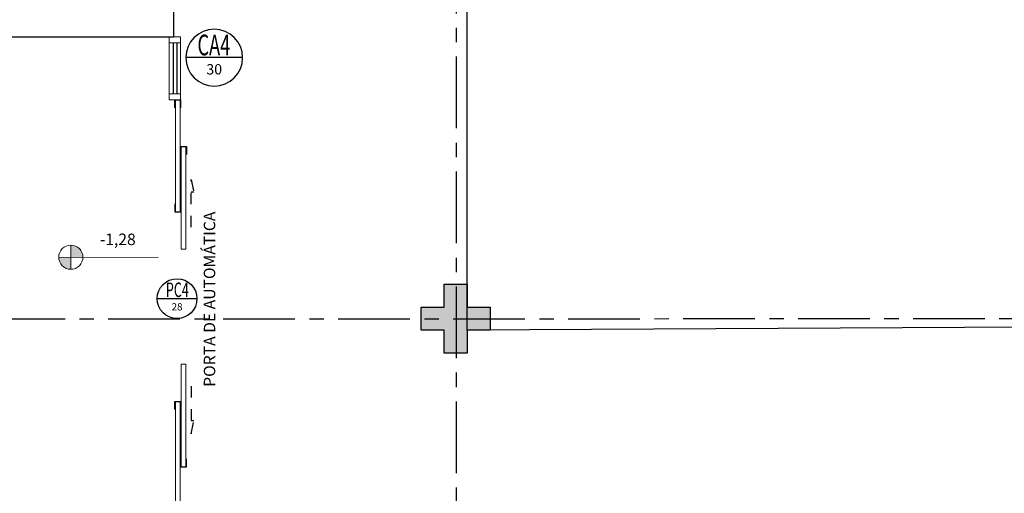
# Model space of a CAD drawing. Units: millimetres. Extents: x 3057 to 3816, y 1209 to 1613.
# Drawn here: x 3187 to 3195, y 1368 to 1372 of the extents above; entities that cross this region are included whole.
import ezdxf
from ezdxf.enums import TextEntityAlignment as Align

# ---------------------------------------------------------------- set-up
doc = ezdxf.new("R2010")
doc.units = ezdxf.units.MM
for name, pattern in [('CONTINU', [0]), ('CONTINUO', [0]), ('HIDDEN', [0.375, 0.25, -0.125]), ('PL-POUSO-ARQ-EIXO$0$CENTER', [2, 1.25, -0.25, 0.25, -0.25])]:
    doc.linetypes.add(name, pattern=pattern)
for name, color, linetype in [('_ARQ_VISTA02', 2, 'Continuous'), ('ARQ-símbolos', 2, 'Continuous'), ('CONSTRUIR', 12, 'Continuous'), ('E.2', 7, 'CONTINUO'), ('EIXO$0$A-EIXOS-PRI', 252, 'PL-POUSO-ARQ-EIXO$0$CENTER'), ('OFC-MALL-ARQ-EX-1PV$0$A_HTC_1', 252, 'Continuous'), ('PAREDE', 84, 'Continuous'), ('PILAR', 143, 'CONTINUO'), ('PRJ', 1, 'HIDDEN'), ('PROJEÇÃO', 8, 'HIDDEN'), ('TXT-TEMP', 1, 'Continuous'), ('V02', 2, 'Continuous')]:
    doc.layers.add(name, color=color, linetype=linetype)
doc.layers.add('Alvenaria', color=5, linetype='Continuous', lineweight=30)
doc.styles.add('12075', font='romans.shx', dxfattribs={"height": 0.225})
doc.styles.add('6075', font='romans.shx', dxfattribs={"height": 0.1125})
doc.styles.add('8075', font='romans.shx', dxfattribs={"height": 0.15})
doc.styles.add('Annotative', font='ARIALN.TTF')
doc.styles.add('SIMPLEX', font='simplex', dxfattribs={"height": 0.2})

# ---------------------------------------------------------------- blocks, each defined once
blk = doc.blocks.new('PAREDES')
at = {"layer": 'PAREDE', "linetype": 'CONTINUO'}
blk.add_line((109352.0448, -75655.2393), (109352.0448, -75657.6671), dxfattribs=at)
blk.add_polyline3d([(109358.1448, -75655.2393, 0), (109352.0448, -75655.2393, 0)], dxfattribs=at)
blk = doc.blocks.new('BLOCOPILARES')
at = {"layer": 'PILAR', "color": 6, "linetype": 'Continuous'}
blk.add_polyline3d([(673026.1879, 7696260.8003, 0), (673026.3879, 7696260.8003, 0), (673026.3879, 7696261.0003, 0), (673026.5879, 7696261.0003, 0), (673026.5879, 7696260.8003, 0), (673026.7879, 7696260.8003, 0), (673026.7879, 7696260.6003, 0), (673026.5879, 7696260.6003, 0), (673026.5879, 7696260.4003, 0), (673026.3879, 7696260.4003, 0), (673026.3879, 7696260.6003, 0), (673026.1879, 7696260.6003, 0)], close=True, dxfattribs=at)
blk = doc.blocks.new('SOPILARES')
at = {"layer": 'E.2', "color": 7, "lineweight": 5}
blk.add_blockref('BLOCOPILARES', (-563676.8931, -7770101.2012), dxfattribs=at)
blk = doc.blocks.new('Ind esquadria 8075')
at = {"ltscale": 0.5}
blk.add_line((-0.309, 0), (0.309, 0), dxfattribs=at)
blk.add_circle((0, 0), 0.309, dxfattribs=at)
at = {"color": 3, "style": '12075', "width": 0.431336}
blk.add_attdef('ESQD', text='', height=0.225, dxfattribs=at).set_placement((-0.174, 0.025), (0.182, 0.025), align=Align.FIT)
at = {"color": 2, "style": '8075'}
blk.add_attdef('S/N', text='', height=0.15, dxfattribs=at).set_placement((0, -0.127), align=Align.MIDDLE_CENTER)

msp = doc.modelspace()

# ---------------------------------------------------------------- hatches: boundary and pattern name
at = {"layer": 'CONSTRUIR', "lineweight": 5}
h = msp.add_hatch(color=1, dxfattribs=at)
h.paths.add_polyline_path([(3187.3517, 1369.9084), (3187.3517, 1369.8032), (3187.4569, 1369.8032, 0.414214)])
h.paths.add_polyline_path([(3187.2465, 1369.8032, 0.414214), (3187.3517, 1369.698), (3187.3517, 1369.8032)])
at = {"layer": 'PROJEÇÃO'}
msp.add_hatch(color=252, dxfattribs=at).paths.add_polyline_path([(3190.9973, 1369.1689), (3190.7973, 1369.1689), (3190.7973, 1368.9689), (3190.5973, 1368.9689), (3190.5973, 1369.1689), (3190.3973, 1369.1689), (3190.3973, 1369.3689), (3190.5973, 1369.3689), (3190.5973, 1369.5689), (3190.7973, 1369.5689), (3190.7973, 1369.3689), (3190.9973, 1369.3689)])

# ---------------------------------------------------------------- linework, layer by layer
for p, q in [((3190.7973, 1369.1689), (3190.7973, 1407.1467)), ((3229.4564, 1369.3689), (3190.7973, 1369.1689))]:
    msp.add_line(p, q)
at = {"layer": '_ARQ_VISTA02', "lineweight": 5}
for p, q in [((3188.2064, 1371.7189, 0), (3188.2064, 1371.6689, 0)), ((3188.3064, 1371.7189, 0), (3188.2064, 1371.7189, 0)), ((3188.3064, 1371.6689, 0), (3188.3064, 1371.7189, 0)), ((3188.2064, 1371.6689, 0), (3188.2064, 1371.2231)), ((3188.2064, 1371.6689, 0), (3188.3064, 1371.6689, 0)), ((3188.3064, 1371.6689, 0), (3188.3064, 1371.2231)), ((3188.2064, 1371.2731, 0), (3188.2064, 1371.1731, 0)), ((3188.2064, 1371.2231), (3188.3064, 1371.2231)), ((3188.2064, 1371.2231), (3188.2064, 1371.1731)), ((3188.3064, 1371.2231), (3188.3064, 1371.1731)), ((3188.3064, 1371.1731, 0), (3188.2064, 1371.1731)), ((3188.3064, 1371.1731, 0), (3188.2064, 1371.1731, 0))]:
    msp.add_line(p, q, dxfattribs=at)
for points in [[(3188.3014, 1370.1971), (3188.3014, 1371.1731), (3188.2614, 1371.1731), (3188.2614, 1370.1971)], [(3188.3514, 1370.7671), (3188.3514, 1369.8731), (3188.3114, 1369.8731), (3188.3114, 1370.7671)], [(3188.3514, 1367.9791), (3188.3514, 1368.8731), (3188.3114, 1368.8731), (3188.3114, 1367.9791)], [(3188.3014, 1368.5491), (3188.3014, 1367.5731), (3188.2614, 1367.5731), (3188.2614, 1368.5491)]]:
    msp.add_lwpolyline(points, close=True, dxfattribs=at)
at = {"layer": 'CONSTRUIR', "color": 1, "lineweight": 5}
for p, q in [((3187.3517, 1369.698), (3187.3517, 1369.9084)), ((3187.2465, 1369.8032), (3188.1126, 1369.8008))]:
    msp.add_line(p, q, dxfattribs=at)
msp.add_circle((3187.3517, 1369.8032), 0.1052, dxfattribs=at)
at = {"layer": 'EIXO$0$A-EIXOS-PRI', "ltscale": 0.5}
for p, q in [((3190.7041, 1407.5491), (3190.7041, 1340.3523)), ((3093.6761, 1369.2655), (3233.2987, 1369.2699))]:
    msp.add_line(p, q, dxfattribs=at)
at = {"layer": 'OFC-MALL-ARQ-EX-1PV$0$A_HTC_1'}
for p, q in [((3188.2427, 1371.6689, 0), (3188.2427, 1371.2231)), ((3188.2727, 1371.6689, 0), (3188.2727, 1371.2231))]:
    msp.add_line(p, q, dxfattribs=at)
at = {"layer": 'PRJ', "ltscale": 0.02, "elevation": 0}
for points in [[(3188.3996, 1370.0634), (3188.3996, 1370.4781), (3188.4211, 1370.3674), (3188.3996, 1370.3674)], [(3188.3996, 1368.6827), (3188.3996, 1368.2681), (3188.4211, 1368.3788), (3188.3996, 1368.3788)]]:
    msp.add_lwpolyline(points, dxfattribs=at)
at = {"layer": 'V02', "elevation": 0}
for points in [[(3188.2564, 1371.1031), (3188.2564, 1371.1731), (3188.3064, 1371.1731), (3188.3064, 1371.1031)], [(3188.3064, 1370.6971), (3188.3064, 1370.7671), (3188.3564, 1370.7671), (3188.3564, 1370.6971)], [(3188.2564, 1370.2671), (3188.2564, 1370.1971), (3188.3064, 1370.1971), (3188.3064, 1370.2671)], [(3188.2564, 1368.4791), (3188.2564, 1368.5491), (3188.3064, 1368.5491), (3188.3064, 1368.4791)], [(3188.3064, 1368.0491), (3188.3064, 1367.9791), (3188.3564, 1367.9791), (3188.3564, 1368.0491)]]:
    msp.add_lwpolyline(points, dxfattribs=at)

# ---------------------------------------------------------------- block references
at = {"layer": 'Alvenaria', "rotation": 180}
msp.add_blockref('PAREDES', (112540.2922, -74283.5205), dxfattribs=at)
at = {"layer": 'ARQ-símbolos'}
ref = msp.add_blockref('Ind esquadria 8075', (3188.5988, 1371.539), dxfattribs=dict(at, xscale=-0.8, yscale=0.8, zscale=0.8))
ref.add_attrib('ESQD', 'CA4', dxfattribs={"layer": '0', "color": 3, "height": 0.18, "style": '12075', "width": 0.582683}).set_placement((3188.4532, 1371.5591), (3188.7379, 1371.5591), align=Align.FIT)
ref.add_attrib('S/N', '30', dxfattribs={"layer": '0', "color": 1, "height": 0.09, "style": '6075'}).set_placement((3188.5988, 1371.4375), align=Align.MIDDLE_CENTER)
ref = msp.add_blockref('Ind esquadria 8075', (3188.2757, 1369.4427), dxfattribs=dict(at, xscale=0.5599999999999999, yscale=0.5599999999999999, zscale=0.5599999999999999))
ref.add_attrib('ESQD', 'PC4', dxfattribs={"layer": '0', "color": 3, "height": 0.126, "style": '12075', "width": 0.553548}).set_placement((3188.1784, 1369.4568), (3188.3777, 1369.4568), align=Align.FIT)
ref.add_attrib('S/N', '28', dxfattribs={"layer": '0', "color": 1, "height": 0.063, "style": '6075'}).set_placement((3188.2757, 1369.3717), align=Align.MIDDLE_CENTER)
at = {"layer": 'PILAR', "color": 7, "linetype": 'CONTINU', "lineweight": 5, "rotation": 180}
msp.add_blockref('SOPILARES', (112540.2922, -72471.232), dxfattribs=at)

# ---------------------------------------------------------------- texts
at = {"layer": 'CONSTRUIR', "color": 1, "lineweight": 5, "insert": (3187.9161, 1369.8772), "char_height": 0.1, "width": 0.086939, "attachment_point": 9, "style": 'SIMPLEX'}
msp.add_mtext('-1,28', dxfattribs=at)
at = {"layer": 'TXT-TEMP', "style": 'Annotative'}
msp.add_text('PORTA DE AUTOMÁTICA', height=0.1, rotation=90, dxfattribs=at).set_placement((3188.6078, 1368.6758))

doc.saveas('drawing.dxf')
